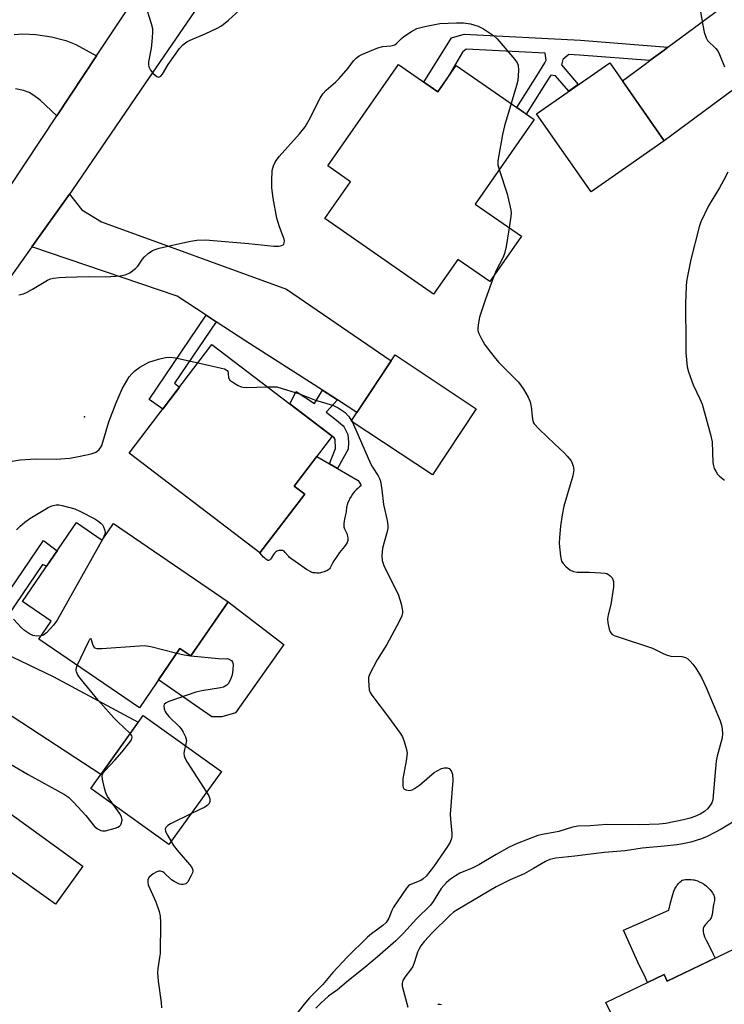
# Model space of a CAD drawing. Units: inches. Extents: x 1261765 to 1267765, y 533452 to 537453.
# Drawn here: x 1263777 to 1263977, y 535883 to 536162 of the extents above; entities that cross this region are included whole.
import ezdxf

# ---------------------------------------------------------------- set-up
doc = ezdxf.new("R2010")
doc.units = ezdxf.units.IN
doc.header["$MEASUREMENT"] = 0
for name, color, linetype in [('BLDG-Footprint', 5, 'Continuous'), ('CULTRL-Pad', 6, 'Continuous'), ('ELEV-Spot Elevation', 7, 'Continuous'), ('TRANS-Driveway', 251, 'Continuous'), ('TRANS-Non Street Sidewalk', 7, 'Continuous'), ('TRANS-Road', 130, 'Continuous'), ('Undefined', 1, 'Continuous')]:
    doc.layers.add(name, color=color, linetype=linetype)

msp = doc.modelspace()

# ---------------------------------------------------------------- linework, layer by layer
at = {"layer": 'BLDG-Footprint'}
for points, elevation in [([(1263884.46, 536149.4), (1263895.59, 536141.65), (1263900.82, 536149.16), (1263922.87, 536133.8), (1263906.2, 536109.85), (1263919.3, 536100.73), (1263910.37, 536087.9), (1263901.31, 536094.2), (1263894.42, 536084.3), (1263863.61, 536105.75), (1263870.88, 536116.2), (1263864.46, 536120.67)], 526.99), ([(1263959.74, 536127.82), (1263939.03, 536113.35), (1263923.6, 536135.45), (1263944.31, 536149.92)], 526.01), ([(1263857.91, 536027.68), (1263845.21, 536011.02), (1263808.17, 536039.27), (1263831.63, 536070.04), (1263865.7, 536044.07), (1263854.94, 536029.95)], 529.07), ([(1263906.5, 536051.88), (1263894.07, 536033.15), (1263871.1, 536048.4), (1263883.53, 536067.12)], 528.03), ([(1263793.22, 536019.66), (1263800.51, 536014.67), (1263803.73, 536019.39), (1263836.17, 535997.22), (1263825.66, 535981.85), (1263822.55, 535983.98), (1263811.05, 535967.15), (1263782.58, 535986.6), (1263786.09, 535991.73), (1263777.94, 535997.29)], 530.5), ([(1263834.29, 535949.13), (1263819.42, 535928.4), (1263797.28, 535944.29), (1263812.15, 535965.02)], 530.55), ([(1263754.03, 535951.97), (1263795.07, 535922.29), (1263787.27, 535911.5), (1263773.08, 535921.77), (1263757.78, 535900.61), (1263759.8, 535899.15), (1263749.72, 535885.22), (1263748.08, 535886.4), (1263745.93, 535883.43), (1263740.35, 535887.47), (1263742.18, 535890), (1263727.15, 535900.86), (1263732.9, 535908.81), (1263721.27, 535917.22), (1263742.18, 535946.14), (1263747.19, 535942.52)], 532.41), ([(1263982.22, 535900.12), (1264012.41, 535837.55), (1263990.55, 535827), (1263978.89, 535851.15), (1263962.69, 535843.33), (1263943.24, 535883.64), (1263959.69, 535891.58), (1263960.6, 535889.69)], 523.57)]:
    msp.add_lwpolyline(points, close=True, dxfattribs=dict(at, elevation=elevation))
at = {"layer": 'CULTRL-Pad'}
for points in [[(1263869.14, 536012.9), (1263867.78, 536011.15), (1263866.79, 536009.78), (1263866.11, 536008.76), (1263865.74, 536008.11), (1263865.58, 536007.8), (1263865.12, 536006.82), (1263864.96, 536006.57), (1263864.76, 536006.37), (1263864.49, 536006.18), (1263864.17, 536006), (1263863.82, 536005.83), (1263863.45, 536005.68), (1263863.07, 536005.55), (1263862.69, 536005.44), (1263862.34, 536005.37), (1263862.02, 536005.34), (1263861.36, 536005.33), (1263860.99, 536005.35), (1263860.29, 536005.43), (1263860.01, 536005.49), (1263859.73, 536005.59), (1263859.42, 536005.73), (1263858.75, 536006.11), (1263858.41, 536006.33), (1263857.71, 536006.81), (1263856.16, 536007.97), (1263854.23, 536009.29), (1263853.63, 536009.75), (1263853.38, 536009.98), (1263853.08, 536010.32), (1263852.39, 536011.15), (1263852.04, 536011.49), (1263851.68, 536011.68), (1263851.38, 536011.73), (1263851.02, 536011.73), (1263850.63, 536011.7), (1263850.27, 536011.63), (1263849.98, 536011.53), (1263849.67, 536011.3), (1263849.36, 536010.95), (1263849.05, 536010.54), (1263848.45, 536009.65), (1263848.17, 536009.28), (1263847.9, 536009.02), (1263847.66, 536008.9), (1263847.43, 536008.93), (1263847.17, 536009.06), (1263846.89, 536009.26), (1263846.58, 536009.53), (1263846.25, 536009.86), (1263845.21, 536011.02), (1263857.91, 536027.68), (1263854.94, 536029.95), (1263861.34, 536038.34), (1263864.95, 536036.25), (1263867.18, 536034.96), (1263873.02, 536031.58), (1263873.53, 536030.82), (1263873.73, 536030.51), (1263873.83, 536030.24), (1263873.79, 536030.04), (1263873.44, 536029.72), (1263873.02, 536029.42), (1263872.8, 536029.24), (1263872.57, 536029.03), (1263872.35, 536028.8), (1263872.12, 536028.54), (1263871.66, 536027.97), (1263871.44, 536027.66), (1263871.01, 536027.01), (1263870.62, 536026.33), (1263870.45, 536025.98), (1263870.14, 536025.29), (1263869.91, 536024.63), (1263869.82, 536024.32), (1263869.77, 536024.02), (1263869.61, 536022.63), (1263869.55, 536022.33), (1263869.14, 536020.62), (1263869.05, 536020.04), (1263868.97, 536019.36), (1263868.95, 536019.03), (1263868.95, 536018.72), (1263868.99, 536018.46), (1263869.07, 536018.18), (1263869.2, 536017.87), (1263869.67, 536016.89), (1263869.81, 536016.57), (1263869.91, 536016.29), (1263870.06, 536015.65), (1263870.11, 536015.28), (1263870.13, 536014.91), (1263870.12, 536014.57), (1263870.06, 536014.29), (1263869.9, 536013.94), (1263869.65, 536013.56)], [(1263852.02, 535985.06), (1263838.28, 535965.69), (1263834.41, 535964.63), (1263831.59, 535964.63), (1263816.47, 535975.08), (1263822.55, 535983.98), (1263825.66, 535981.85), (1263828.86, 535986.53), (1263836.17, 535997.22)], [(1263974.14, 535896.22), (1263960.6, 535889.69), (1263959.69, 535891.58), (1263955.03, 535889.33), (1263954.41, 535890.62), (1263952.24, 535895.12), (1263948.17, 535904.18), (1263961.08, 535909.84), (1263961.55, 535911.91), (1263961.81, 535912.98), (1263962.17, 535914.3), (1263962.5, 535915.2), (1263962.79, 535915.87), (1263963.1, 535916.47), (1263963.26, 535916.71), (1263963.51, 535917.04), (1263963.82, 535917.41), (1263964.16, 535917.77), (1263964.51, 535918.07), (1263964.83, 535918.28), (1263965.06, 535918.37), (1263965.33, 535918.44), (1263965.64, 535918.5), (1263966.3, 535918.56), (1263966.65, 535918.56), (1263967.33, 535918.54), (1263967.95, 535918.46), (1263968.21, 535918.4), (1263968.5, 535918.31), (1263969.14, 535918.09), (1263969.83, 535917.79), (1263970.18, 535917.62), (1263970.86, 535917.25), (1263971.17, 535917.06), (1263971.72, 535916.66), (1263971.95, 535916.46), (1263972.42, 535915.98), (1263972.69, 535915.69), (1263973.2, 535915.05), (1263973.44, 535914.72), (1263973.64, 535914.38), (1263973.81, 535914.05), (1263973.93, 535913.74), (1263974, 535913.44), (1263974.01, 535913.17), (1263973.95, 535912.53), (1263973.82, 535911.84), (1263973.63, 535910.91), (1263973.4, 535909.3), (1263973.28, 535908.59), (1263973.12, 535907.94), (1263973.02, 535907.66), (1263972.9, 535907.41), (1263972.69, 535907.1), (1263972.4, 535906.76), (1263971.42, 535905.72), (1263971.15, 535905.4), (1263970.97, 535905.12), (1263970.88, 535904.92), (1263970.82, 535904.71), (1263970.78, 535904.48), (1263970.76, 535904.25), (1263970.76, 535904), (1263970.79, 535903.74), (1263970.9, 535903.19), (1263970.98, 535902.9), (1263971.2, 535902.3), (1263971.63, 535901.34), (1263972.16, 535900.32), (1263973.6, 535897.34)]]:
    msp.add_lwpolyline(points, close=True, dxfattribs=at)
at = {"layer": 'ELEV-Spot Elevation'}
msp.add_point((1263795.52, 536049.58, 528.04), dxfattribs=at)
at = {"layer": 'TRANS-Driveway'}
for points in [[(1263993.04, 536152.45), (1263959.74, 536127.82), (1263947.92, 536144.75), (1263954.75, 536149.82), (1263955.7, 536150.53), (1263959.69, 536153.5), (1263960.79, 536154.32), (1263981.23, 536169.51)], [(1263867.16, 536054.37), (1263862.89, 536057.1), (1263841.17, 536071.05), (1263832.81, 536076.54), (1263830.02, 536078.38), (1263821.76, 536083.81), (1263780.59, 536097.71), (1263791.22, 536112.63), (1263794.75, 536108.24), (1263800.35, 536104.87), (1263852.75, 536085.77), (1263882.4, 536065.42), (1263872.7, 536050.81)], [(1263764.68, 535986.44), (1263768.03, 535984.86), (1263786.68, 535976.07), (1263810.74, 535963.05), (1263800.13, 535948.27), (1263722.53, 535998.98), (1263712.21, 536000.74), (1263725.19, 536019.93), (1263726.73, 536012.83)]]:
    msp.add_lwpolyline(points, close=True, dxfattribs=at)
msp.add_lwpolyline([(1263775.57, 536157.86), (1263778.04, 536158.12), (1263781.72, 536157.93), (1263786.2, 536157.23), (1263790.26, 536156.24), (1263793.06, 536155.03), (1263798.93, 536151.85), (1263787.63, 536134.84), (1263782.96, 536139.28), (1263781.2, 536140.64), (1263779.81, 536141.46), (1263778.25, 536142.01), (1263775.97, 536142.48)], dxfattribs=at)
at = {"layer": 'TRANS-Non Street Sidewalk'}
for points in [[(1263960.79, 536154.32), (1263959.69, 536153.5), (1263955.7, 536150.53), (1263935.7, 536152.08), (1263932.71, 536152.23), (1263931.06, 536150.79), (1263930.61, 536149.29), (1263935.41, 536143.7), (1263932.71, 536141.82), (1263928.96, 536146.19), (1263927.6, 536146.34), (1263926.38, 536144.46), (1263920.67, 536135.34), (1263917.98, 536137.21), (1263923.62, 536146.22), (1263925.96, 536149.83), (1263926.28, 536150.66), (1263926.05, 536152.57), (1263903.61, 536153.74), (1263902.59, 536152.89), (1263898.66, 536146.06), (1263895.59, 536141.65), (1263891.67, 536144.38), (1263899.51, 536156.93), (1263903.1, 536158), (1263936.06, 536156.3)], [(1263832.81, 536076.54), (1263821, 536059.15), (1263822.41, 536057.95), (1263819.72, 536054.42), (1263817.69, 536051.75), (1263813.8, 536054.5), (1263830.02, 536078.38)], [(1263867.16, 536054.37), (1263863.99, 536050.9), (1263865.59, 536049.71), (1263867.36, 536048.26), (1263868.83, 536047.02), (1263869.06, 536046.67), (1263870.09, 536044.6), (1263870.32, 536042.42), (1263870.2, 536040.46), (1263867.18, 536034.96), (1263864.95, 536036.25), (1263866.63, 536040.57), (1263866.53, 536043.12), (1263866.22, 536043.66), (1263865.7, 536044.07), (1263853.66, 536053.25), (1263855.47, 536056.77), (1263860.68, 536053.32), (1263862.89, 536057.1)], [(1263768.03, 535984.86), (1263764.68, 535986.44), (1263783.87, 536014.6), (1263787.74, 536011.64), (1263785.68, 536008.62), (1263784.74, 536007.24), (1263783.65, 536007.78)]]:
    msp.add_lwpolyline(points, close=True, dxfattribs=at)
at = {"layer": 'TRANS-Road'}
for points in [[(1263833.11, 536173.86), (1263812.64, 536143.92), (1263792.09, 536113.86), (1263791.22, 536112.63), (1263780.59, 536097.71), (1263761.05, 536070.27)], [(1263769.62, 536107.72), (1263787.63, 536134.84), (1263798.93, 536151.85), (1263807.39, 536164.59)]]:
    msp.add_lwpolyline(points, dxfattribs=at)
at = {"layer": 'Undefined'}
msp.add_line((1263871.17, 536048.51, 528), (1263871.3, 536048.27, 528), dxfattribs=at)
for points, elevation in [([(1263812.83, 536166.11), (1263814.39, 536161.03), (1263814.74, 536159.61), (1263814.81, 536158.45), (1263814.62, 536155.8), (1263814.41, 536154.04), (1263813.67, 536150.12), (1263813.65, 536149.29), (1263813.73, 536148.75), (1263814.2, 536147.76), (1263814.95, 536146.86), (1263815.99, 536145.98), (1263816.6, 536145.85), (1263817.12, 536146.1), (1263817.59, 536146.63), (1263819.17, 536149.39), (1263822.38, 536153.91), (1263823.34, 536154.96), (1263824.46, 536155.81), (1263825.46, 536156.34), (1263829.7, 536158.11), (1263833.09, 536159.7), (1263834.35, 536160.39), (1263836.33, 536161.94), (1263839.39, 536164.83)], 524), ([(1263969.95, 536164.93), (1263970.65, 536160.5), (1263971.09, 536158.53), (1263971.61, 536156.99), (1263972.03, 536156.22), (1263972.58, 536155.62), (1263973.83, 536154.55), (1263974.41, 536153.96), (1263975.06, 536153.07), (1263975.44, 536152.28), (1263976.8, 536148.7)], 524), ([(1263776.87, 536084.14), (1263778.19, 536084.47), (1263779.24, 536084.9), (1263780.77, 536085.71), (1263785.06, 536088.31), (1263785.89, 536088.64), (1263786.71, 536088.84), (1263788.37, 536089.05), (1263790.09, 536089.15), (1263796.59, 536089.3), (1263801.59, 536089.29), (1263805.61, 536089.58), (1263807.01, 536089.8), (1263807.54, 536089.99), (1263808.31, 536090.42), (1263810, 536091.64), (1263810.61, 536092.28), (1263811.93, 536094.26), (1263812.49, 536094.93), (1263813.56, 536095.87), (1263814.73, 536096.67), (1263815.52, 536097.01), (1263816.66, 536097.33), (1263825.03, 536099.25), (1263827.31, 536099.61), (1263829.81, 536099.69), (1263841.99, 536098.71), (1263849.19, 536097.9), (1263850.59, 536097.96), (1263851.36, 536098.15), (1263851.78, 536098.36), (1263851.94, 536098.51), (1263852.11, 536098.92), (1263852.14, 536099.42), (1263852.06, 536099.95), (1263850.76, 536103.4), (1263849.97, 536105.9), (1263848.97, 536111.5), (1263848.58, 536114.43), (1263848.54, 536116.45), (1263848.67, 536119.33), (1263849.02, 536120.69), (1263849.6, 536121.97), (1263850.7, 536123.38), (1263856.44, 536129.72), (1263858, 536131.73), (1263859.18, 536133.73), (1263862.29, 536139.84), (1263863.06, 536141.05), (1263864.01, 536142.09), (1263866.62, 536144.41), (1263867.64, 536145.45), (1263870.16, 536148.33), (1263871.72, 536150.4), (1263872.45, 536151.21), (1263873.28, 536151.86), (1263874.04, 536152.26), (1263878.62, 536154.08), (1263879.99, 536154.49), (1263882.34, 536154.72), (1263883.39, 536155), (1263884.02, 536155.44), (1263885.32, 536156.81), (1263885.98, 536157.36), (1263888.11, 536158.79), (1263889.63, 536159.57), (1263891.9, 536160.15), (1263896.22, 536161.03), (1263900.9, 536161.25), (1263902.92, 536161.24), (1263904.86, 536160.91), (1263907.04, 536160.3), (1263908.54, 536159.5), (1263911.42, 536157.64), (1263912.46, 536156.64), (1263917.43, 536150.85), (1263918.1, 536149.92), (1263918.41, 536149.17), (1263918.5, 536147.75), (1263918.27, 536144.84), (1263917.92, 536143.46), (1263916.34, 536138.35)], 526), ([(1263916.34, 536138.35), (1263914.51, 536132.03), (1263913.92, 536129.6), (1263912.64, 536122.14), (1263912.65, 536120.98), (1263912.99, 536119.61)], 526), ([(1263912.99, 536119.61), (1263915.21, 536112.75), (1263916.26, 536108.14), (1263916.36, 536107.28), (1263916.31, 536106.4), (1263915.82, 536103.16)], 526), ([(1263977.8, 536118.91), (1263976.56, 536116.51), (1263975.4, 536114.42), (1263972.27, 536109.4), (1263970.08, 536104.81), (1263969.65, 536103.45), (1263967.24, 536094.14), (1263966.31, 536089.45), (1263966.08, 536087.97), (1263965.97, 536086.49), (1263965.78, 536081.74), (1263965.75, 536078.26), (1263965.91, 536073.58), (1263965.91, 536067.76), (1263966.23, 536063.76), (1263966.6, 536062.33), (1263967.94, 536058.69), (1263969.82, 536054.71), (1263970.48, 536053.13), (1263972.9, 536044.54), (1263973.33, 536042.52), (1263973.54, 536036.62), (1263973.68, 536035.66), (1263973.92, 536034.94), (1263974.42, 536033.98), (1263974.88, 536033.32), (1263975.44, 536032.76), (1263976.85, 536031.62)], 524), ([(1263915.82, 536103.16), (1263914.98, 536097.89), (1263914.54, 536095.87), (1263914.1, 536094.84), (1263912.11, 536091.06), (1263911.45, 536089.45)], 526), ([(1263911.45, 536089.45), (1263909.11, 536082.91), (1263907.44, 536077.84), (1263907.1, 536076.19), (1263906.93, 536074.81), (1263906.96, 536074.01), (1263907.2, 536073.23), (1263907.95, 536071.72), (1263908.94, 536070), (1263911.16, 536067.05), (1263912.83, 536065.09), (1263918.35, 536059.54), (1263919.07, 536058.64), (1263919.85, 536057.4), (1263921.2, 536055.12), (1263921.77, 536053.8), (1263922.05, 536052.39), (1263922.4, 536048.89), (1263922.65, 536048.1), (1263922.93, 536047.62), (1263924.34, 536046.11), (1263928.65, 536041.95), (1263931.51, 536039.31), (1263932.29, 536038.49), (1263933.34, 536037.16), (1263933.71, 536036.42), (1263933.98, 536035.63), (1263934.11, 536034.54), (1263933.89, 536032.85), (1263931.34, 536024.31), (1263930.84, 536021.78), (1263930.35, 536018.65), (1263930.03, 536015.42), (1263929.97, 536013.66), (1263930.36, 536010.14), (1263930.68, 536008.74), (1263931.11, 536008.03), (1263931.91, 536007.21), (1263933.03, 536006.28), (1263934, 536005.73), (1263935.09, 536005.56), (1263938.56, 536005.58), (1263941.81, 536005.43), (1263942.97, 536005.31), (1263943.51, 536005.17), (1263943.99, 536004.94), (1263944.41, 536004.59), (1263944.95, 536003.96), (1263945.22, 536003.49), (1263945.37, 536002.97), (1263945.41, 536002.43), (1263945.33, 536001.29), (1263944.66, 535996.41), (1263943.85, 535993.51), (1263943.68, 535992.36), (1263943.78, 535991.19), (1263944.14, 535989.45), (1263944.42, 535988.65), (1263944.9, 535988.03), (1263945.61, 535987.63), (1263946.43, 535987.32), (1263956.44, 535984.05), (1263957.22, 535983.7), (1263959.22, 535982.59), (1263960.27, 535982.16), (1263961.66, 535981.82), (1263964.69, 535981.66), (1263965.75, 535981.39), (1263966.47, 535980.99), (1263967.11, 535980.41), (1263967.87, 535979.52), (1263968.68, 535978.35), (1263970.27, 535975.71), (1263971.65, 535972.87), (1263975.56, 535963.42), (1263975.96, 535962.23), (1263976.16, 535961.17), (1263976.26, 535959.75), (1263976.16, 535958.62), (1263974.75, 535953.49), (1263974.47, 535952.03), (1263974.24, 535949.97), (1263973.65, 535942.28), (1263973.49, 535941.1), (1263973.24, 535940.28), (1263972.69, 535939.34), (1263971.99, 535938.49), (1263971.15, 535937.8), (1263969.94, 535937.07), (1263968.43, 535936.35), (1263967.14, 535935.87), (1263965.25, 535935.4), (1263960.17, 535934.38), (1263958.35, 535934.16), (1263952.74, 535934.03), (1263943.53, 535934.12), (1263938.76, 535933.75), (1263935.32, 535933.67), (1263933.79, 535933.35), (1263929.92, 535932.13), (1263925.23, 535931.28), (1263923.98, 535930.97), (1263918.13, 535928.73), (1263915.84, 535927.7), (1263912.09, 535925.58), (1263907.2, 535922.66), (1263905.32, 535921.77), (1263901.88, 535920.32), (1263900.62, 535919.6), (1263899.16, 535918.64), (1263898.06, 535917.69), (1263896.53, 535915.94), (1263894.3, 535912.32), (1263893.53, 535911.24), (1263889.56, 535907.4), (1263885.84, 535903.34), (1263883.7, 535901.16), (1263878.51, 535896.56), (1263874.96, 535893.6), (1263870.29, 535889.88), (1263867.17, 535887.23), (1263864.63, 535885.43), (1263862.47, 535883.45), (1263861.08, 535882.03)], 526), ([(1263772.06, 536036.56), (1263777.33, 536037.36), (1263780.2, 536037.63), (1263781.93, 536037.71), (1263787.49, 536037.6), (1263791.34, 536037.92), (1263794.25, 536038.42), (1263797.42, 536039.14), (1263798.52, 536039.5), (1263799.01, 536039.77), (1263799.64, 536040.3), (1263800.15, 536040.95), (1263800.41, 536041.46), (1263802.42, 536048.15), (1263804.47, 536053.51), (1263806.16, 536057.52), (1263808.17, 536060.92), (1263808.89, 536061.81), (1263809.73, 536062.62), (1263811.15, 536063.66), (1263813.75, 536065.06), (1263816.51, 536065.97), (1263818.47, 536066.44), (1263819.64, 536066.49), (1263821.29, 536066.28), (1263827.7, 536064.89)], 528), ([(1263827.7, 536064.89), (1263834.3, 536063.42), (1263835.13, 536063.17), (1263835.61, 536062.94), (1263835.91, 536062.7), (1263836.11, 536062.41), (1263836.23, 536061.94), (1263836.31, 536060.65), (1263836.66, 536060.02), (1263837.78, 536059.19), (1263839.07, 536058.47), (1263839.87, 536058.13), (1263840.43, 536057.99), (1263841.31, 536057.92), (1263847.35, 536058.06)], 528), ([(1263847.35, 536058.06), (1263850.01, 536058.12), (1263856.39, 536056.1), (1263860.68, 536054.36), (1263866.09, 536052.82), (1263867.39, 536052.17), (1263869.34, 536050.85), (1263870.31, 536049.82), (1263871.17, 536048.51)], 528), ([(1263871.3, 536048.27), (1263872.39, 536045.92), (1263876.57, 536036.33), (1263877.13, 536035.29), (1263878.75, 536032.85), (1263879.09, 536032.14), (1263879.34, 536031.36), (1263879.79, 536028.9), (1263880.17, 536024.79), (1263881.24, 536020.2), (1263881.42, 536018.78), (1263881.4, 536017.95), (1263881.26, 536017.11), (1263879.91, 536012.38), (1263879.77, 536010.31), (1263879.88, 536008.85), (1263880.33, 536007.5), (1263881.4, 536005.12), (1263884.38, 535999.39), (1263885.22, 535996.62), (1263885.62, 535994.65), (1263885.61, 535994.09), (1263885.42, 535993.24), (1263884.68, 535991.63), (1263881.19, 535985.07), (1263878.41, 535980.71), (1263876.27, 535976.59), (1263876.01, 535975.78), (1263875.94, 535974.92), (1263876.03, 535973.45), (1263876.2, 535972.29), (1263876.48, 535971.47), (1263876.94, 535970.72), (1263881.65, 535964.54), (1263884.98, 535959.94), (1263885.57, 535958.92), (1263886.09, 535957.57), (1263886.77, 535955.36), (1263886.9, 535954.26), (1263886.68, 535952.13), (1263885.68, 535947.07), (1263885.69, 535945.09), (1263885.8, 535944.59), (1263886.01, 535944.19), (1263886.58, 535943.87), (1263887.58, 535943.77), (1263888.32, 535943.94), (1263889.04, 535944.28), (1263890.44, 535945.26), (1263894.58, 535948.79), (1263895.57, 535949.42), (1263896.61, 535949.93), (1263897.41, 535950.17), (1263898.22, 535950.16), (1263898.83, 535949.92), (1263899.39, 535949.34), (1263899.62, 535948.85), (1263899.74, 535948.31), (1263899.84, 535946.57), (1263899.13, 535937.03), (1263899.19, 535935.57), (1263899.54, 535931.51), (1263899.53, 535930.65), (1263899.44, 535930.11), (1263899.06, 535929.09), (1263898.38, 535927.9), (1263894.41, 535922.08), (1263892.26, 535919.45), (1263891.47, 535918.7), (1263890.77, 535918.23), (1263887.7, 535917.04), (1263887.27, 535916.72), (1263886.73, 535916.1), (1263883.03, 535910.69), (1263882.54, 535909.76), (1263881.77, 535907.58), (1263880.99, 535906.37), (1263880.04, 535905.48), (1263876.85, 535903.11), (1263875.73, 535902.2), (1263869.96, 535896.54), (1263865.89, 535892.14), (1263863.03, 535888.74), (1263859.24, 535884.95), (1263857.75, 535883.19), (1263854.51, 535879.09)], 528), ([(1263776.29, 536017.59), (1263777.31, 536018.64), (1263778.62, 536019.79), (1263780.06, 536020.78), (1263785.26, 536023.88), (1263786.28, 536024.35), (1263787.52, 536024.61), (1263788.32, 536024.61), (1263789.16, 536024.47), (1263792.78, 536023.5), (1263794.35, 536022.79), (1263798.48, 536020.69), (1263799.3, 536020.13), (1263800.15, 536019.46), (1263800.61, 536018.98), (1263800.9, 536018.47), (1263801.2, 536017.65), (1263801.34, 536016.82), (1263801.29, 536016.31), (1263800.74, 536015)], 530), ([(1263800.74, 536015), (1263787.75, 535992.01), (1263786.71, 535990.59), (1263784.78, 535988.41), (1263783.9, 535987.74), (1263783.23, 535987.55)], 530), ([(1263783.23, 535987.55), (1263781.99, 535987.47), (1263780.89, 535987.67), (1263779.89, 535988.12), (1263778.48, 535989.02), (1263777.65, 535989.77), (1263775.35, 535992.27)], 530), ([(1263793.45, 535979.17), (1263796.7, 535986.05), (1263797.04, 535986.63), (1263797.23, 535986.76), (1263797.41, 535986.47), (1263797.77, 535985.15), (1263798.05, 535984.48), (1263798.32, 535984.15), (1263799, 535983.92), (1263800.41, 535983.92), (1263811.06, 535984.72), (1263812.53, 535984.76), (1263814.26, 535984.49), (1263821.64, 535982.64)], 530), ([(1263825.67, 535981.85), (1263833.49, 535981.1), (1263835.34, 535981.02), (1263836, 535981.08), (1263836.41, 535980.98), (1263837.13, 535980.57), (1263837.45, 535980.09), (1263837.59, 535979.52), (1263837.54, 535977.85), (1263837.37, 535976.46), (1263836.9, 535975.14), (1263836.2, 535973.95), (1263835.84, 535973.56), (1263835.39, 535973.25), (1263834.87, 535973.02), (1263834.03, 535972.8), (1263828.79, 535971.98), (1263827.07, 535971.58), (1263819.39, 535968.93), (1263818.62, 535968.58), (1263818.08, 535968.11), (1263817.98, 535967.67), (1263818.07, 535966.89), (1263818.35, 535966.09), (1263818.64, 535965.6), (1263819.41, 535964.73), (1263822.36, 535961.9), (1263822.9, 535961.22), (1263823.47, 535960.22), (1263824.08, 535958.93), (1263824.38, 535957.89), (1263824.36, 535957.39), (1263824.09, 535956.45)], 530), ([(1263821.64, 535982.64), (1263823.71, 535982.14), (1263825.66, 535981.85)], 530), ([(1263808.48, 535959.91), (1263804.86, 535963.25), (1263803.85, 535964.3), (1263799.42, 535969.31), (1263794.64, 535975.05), (1263793.66, 535976.39), (1263793.2, 535977.34), (1263793.13, 535977.74), (1263793.15, 535978.22), (1263793.45, 535979.17)], 530), ([(1263803.69, 535939.69), (1263802.03, 535942.03), (1263801.51, 535943.05), (1263801.13, 535944.42), (1263800.61, 535946.96), (1263800.54, 535947.78), (1263800.61, 535948.29), (1263800.83, 535948.76), (1263801.33, 535949.42), (1263804.14, 535952.34), (1263806.22, 535954.65), (1263808.34, 535957.4), (1263808.78, 535958.1), (1263809, 535958.81), (1263808.92, 535959.24), (1263808.48, 535959.91)], 530), ([(1263824.09, 535956.45), (1263823.81, 535955.35), (1263823.68, 535954.29), (1263823.72, 535953.51), (1263823.89, 535952.98), (1263824.6, 535951.71), (1263830.08, 535943.26)], 530), ([(1263771.83, 535952.83), (1263779.56, 535948.3), (1263789.81, 535942.64), (1263791, 535941.8), (1263792.47, 535940.35), (1263795.89, 535936.67), (1263798.38, 535933.55), (1263799.22, 535932.85), (1263800.14, 535932.36), (1263800.64, 535932.26), (1263801.45, 535932.32), (1263804.23, 535933.04), (1263805, 535933.36), (1263805.38, 535933.61), (1263805.7, 535933.91), (1263805.94, 535934.3), (1263806.14, 535935.28), (1263806.12, 535935.79), (1263805.98, 535936.3), (1263805.43, 535937.29), (1263803.69, 535939.69)], 530), ([(1263830.08, 535943.26), (1263830.73, 535942.19), (1263831.05, 535941.4), (1263831.06, 535940.61), (1263830.84, 535940.06), (1263830.3, 535939.48), (1263829.57, 535939), (1263825.65, 535937.08)], 530), ([(1263825.65, 535937.08), (1263819.85, 535934.26), (1263819.1, 535933.83), (1263818.54, 535933.29), (1263818.39, 535932.84), (1263818.5, 535932.08), (1263819, 535931.03), (1263820.04, 535929.26)], 530), ([(1263979.68, 535935.04), (1263975.89, 535932.75), (1263971.94, 535930.74), (1263970.31, 535930.05), (1263967.26, 535929.09), (1263965, 535928.6), (1263963.28, 535928.33), (1263959.82, 535927.96), (1263953.53, 535927.41), (1263948.71, 535926.59), (1263942.74, 535926.18), (1263934.41, 535925.11), (1263929.01, 535924.56), (1263927.37, 535924.19), (1263926.09, 535923.63), (1263922.73, 535921.59), (1263920.03, 535920.09), (1263916.1, 535918.38), (1263912.12, 535916.41), (1263901.29, 535910.03), (1263900.07, 535909.23), (1263898.99, 535908.29), (1263894, 535903.43), (1263891.87, 535901.07), (1263890.79, 535899.73), (1263890.19, 535898.72), (1263889.82, 535897.93), (1263889.03, 535895.23), (1263888.49, 535893.87), (1263887.89, 535892.89), (1263886.3, 535890.83), (1263885.69, 535889.89), (1263885.47, 535889.16), (1263885.51, 535888.33), (1263887.12, 535882.35)], 524), ([(1263820.04, 535929.26), (1263820.72, 535928.19), (1263821.76, 535926.83), (1263825.78, 535922.08), (1263826.14, 535921.42), (1263826.2, 535920.94), (1263826.09, 535920.43), (1263825.77, 535919.65), (1263824.76, 535917.88), (1263824.2, 535917.31), (1263823.5, 535917.07), (1263822.98, 535917.06), (1263822.44, 535917.18), (1263820.89, 535917.91), (1263820.17, 535918.42), (1263818.12, 535920.38), (1263817.68, 535920.66), (1263817.02, 535920.84), (1263816.57, 535920.83), (1263816.04, 535920.67), (1263815.01, 535920.11), (1263813.87, 535919.21), (1263813.48, 535918.55), (1263813.43, 535917.78), (1263813.59, 535917), (1263815.68, 535912.23), (1263816.63, 535909.49), (1263816.94, 535908.09), (1263817, 535906.34), (1263816.9, 535897.54), (1263816.78, 535896.39), (1263816.27, 535893.28), (1263816.22, 535892.16), (1263816.42, 535889.68), (1263817.22, 535883.64), (1263817.32, 535882.2)], 530), ([(1263895.59, 535883.16), (1263896.13, 535883.2), (1263896.64, 535883.14)], 524)]:
    msp.add_lwpolyline(points, dxfattribs=dict(at, elevation=elevation))

doc.saveas('drawing.dxf')
